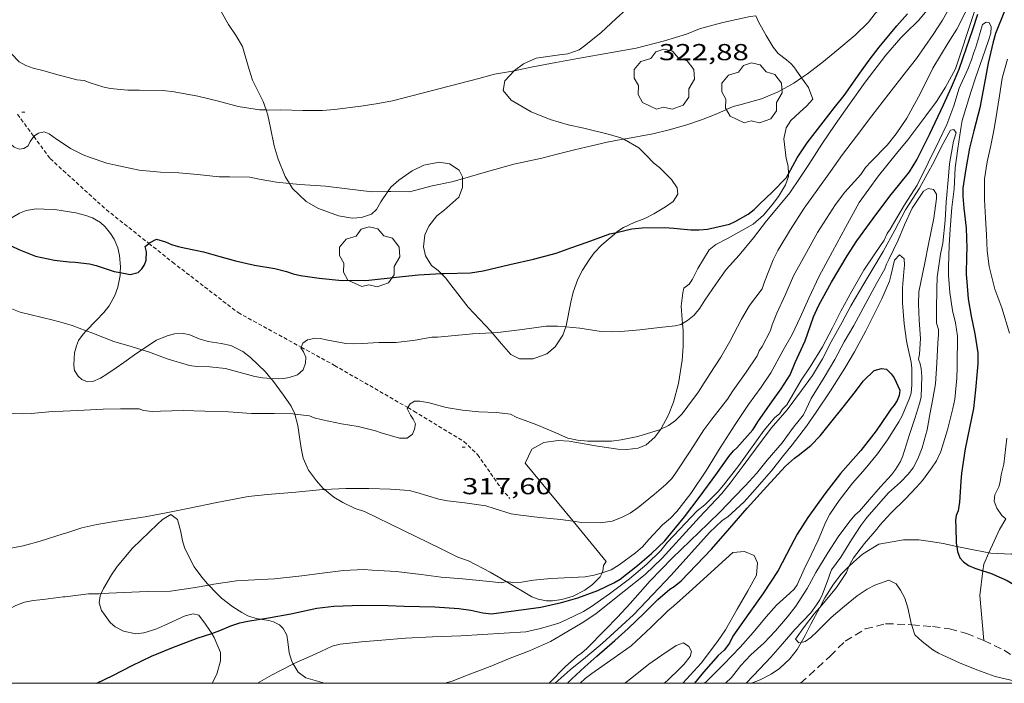
# Model space of a CAD drawing. Units: inches. Extents: x 454000 to 455002, y 4602500 to 4603002.
# Drawn here: x 454903 to 454967, y 4602500 to 4602543 of the extents above; entities that cross this region are included whole.
import ezdxf
from ezdxf.enums import TextEntityAlignment as Align

# ---------------------------------------------------------------- set-up
doc = ezdxf.new("R2010")
doc.units = ezdxf.units.IN
doc.header["$MEASUREMENT"] = 0
doc.linetypes.add('TRAZOS', pattern=[0.75, 0.5, -0.25])
doc.linetypes.add('TRAZOS2', pattern=[0.375, 0.25, -0.125])
for name, color, linetype, lineweight in [('ARBRE', 7, 'Continuous', 0), ('BOSC', 7, 'Continuous', 0), ('CAMI i PISTA FORESTAL', 7, 'Continuous', 0), ('CORBA DE NIVELL', 7, 'Continuous', 0), ('CORBA MESTRA', 7, 'Continuous', 0), ('CORRIOL', 7, 'Continuous', 0), ('COTA ALTIMETRICA', 7, 'Continuous', 0), ('MARC FULL', 7, 'Continuous', 0), ('PARCEL-LA DE CONREU', 7, 'Continuous', 0)]:
    doc.layers.add(name, color=color, linetype=linetype, lineweight=lineweight)
doc.styles.add('Style-Arial', font='ARIAL.TTF')
doc.linetypes.add('bosc', pattern='A,-2.235,[9,dgnlstyle-mataro.shx,S=0.035752,R=0,X=0,Y=0],-2.235', length=4.47)

# ---------------------------------------------------------------- blocks, each defined once
blk = doc.blocks.new('COTA')
at = {"color": 0, "linetype": 'ByBlock', "lineweight": -2}
blk.add_line((0, 0), (0.2, 0), dxfattribs=at)
blk = doc.blocks.new('ARBRE')
at = {"color": 0, "linetype": 'ByBlock', "lineweight": -2, "flags": 128}
blk.add_lwpolyline([(-0.507, -1.872), (-1.415, -1.448), (-1.697, -0.94), (-1.675, -0.342), (-1.951, 0.138), (-1.943, 0.686), (-1.511, 1.208), (-0.871, 1.406), (-0.543, 1.846), (-0.027, 2.012), (0.541, 1.882), (0.933, 1.428), (1.495, 1.262), (1.921, 0.694), (1.969, 0.068), (1.593, -0.562), (1.593, -1.098), (1.229, -1.618), (0.505, -1.886), (-0.049, -1.762), (-0.507, -1.872)], dxfattribs=at)

msp = doc.modelspace()

# ---------------------------------------------------------------- linework, layer by layer
at = {"layer": 'BOSC', "color": 3, "linetype": 'bosc', "lineweight": 20}
for points in [[(454942.788, 4602545.531, 325.883), (454942.866, 4602545.312, 325.879), (454942.954, 4602544.768, 325.783), (454942.817, 4602544.126, 325.495), (454942.544, 4602543.68, 325.191), (454941.917, 4602543.124, 324.791), (454940.935, 4602542.183, 324.263), (454939.867, 4602541.337, 323.671), (454939.513, 4602541.089, 323.559), (454938.787, 4602540.815, 323.543), (454938.247, 4602540.75, 323.543), (454936.729, 4602540.546, 323.543), (454935.917, 4602540.173, 323.527), (454935.323, 4602539.738, 323.479), (454935.309, 4602539.723, 323.476)], [(454918.728, 4602538.334, 324.519), (454918.35, 4602539.124, 324.791), (454918.126, 4602539.807, 324.887), (454917.879, 4602540.689, 324.935), (454917.688, 4602541.297, 324.935), (454917.281, 4602541.989, 324.903), (454916.79, 4602542.719, 324.935), (454916.336, 4602543.534, 325.127), (454916.12, 4602544.16, 325.343)], [(454953.938, 4602539.264, 323.216), (454953.583, 4602539.769, 323.271), (454953.437, 4602539.979, 323.431), (454953.427, 4602539.992, 323.911), (454953.264, 4602540.17, 324.247), (454952.965, 4602540.429, 324.519), (454952.427, 4602540.834, 324.871), (454952.089, 4602541.262, 325.095), (454951.637, 4602542.019, 325.351), (454951.159, 4602542.896, 325.639), (454950.973, 4602543.297, 325.871)], [(454935.309, 4602539.723, 323.476), (454934.712, 4602539.075, 323.351), (454934.589, 4602538.442, 323.207), (454935.123, 4602537.82, 323.079), (454936.401, 4602537.055, 322.807), (454937.637, 4602536.572, 322.551), (454938.804, 4602536.217, 322.47), (454939.821, 4602535.992, 322.583), (454941.495, 4602535.582, 322.695), (454942.294, 4602535.361, 322.615), (454942.408, 4602535.295, 322.596)], [(454953.084, 4602533.039, 322.177), (454953.069, 4602533.53, 322.294), (454952.951, 4602534.033, 322.374), (454952.784, 4602535.303, 322.535), (454952.946, 4602536.021, 322.679), (454953.237, 4602536.498, 322.855), (454953.828, 4602537.049, 323.063), (454954.263, 4602537.432, 323.127), (454954.665, 4602537.889, 323.143), (454954.395, 4602538.638, 323.191), (454954.107, 4602539.022, 323.191), (454953.938, 4602539.264, 323.216)], [(454919.232, 4602537.18, 324.339), (454919.047, 4602537.737, 324.359), (454918.728, 4602538.334, 324.519)], [(454920.746, 4602532.417, 323.37), (454920.464, 4602532.869, 323.511), (454920.007, 4602533.995, 323.847), (454919.757, 4602534.855, 324.039), (454919.504, 4602536.025, 324.231), (454919.348, 4602536.834, 324.327), (454919.232, 4602537.18, 324.339)], [(454942.408, 4602535.295, 322.596), (454943.388, 4602534.72, 322.438), (454943.837, 4602534.273, 322.422), (454944.373, 4602533.73, 322.47), (454944.739, 4602533.459, 322.519), (454945.498, 4602532.682, 322.615), (454945.871, 4602532.122, 322.503), (454945.924, 4602531.711, 322.31), (454945.611, 4602531.237, 321.958), (454945.126, 4602530.898, 321.686), (454944.356, 4602530.436, 321.462), (454943.785, 4602530.135, 321.43), (454943.086, 4602529.879, 321.43), (454942.387, 4602529.566, 321.302), (454941.968, 4602529.272, 321.126), (454941.934, 4602529.244, 321.116)], [(454931.967, 4602532.726, 321.889), (454931.97, 4602532.838, 321.974), (454931.747, 4602533.268, 322.294), (454931.12, 4602533.689, 322.695), (454930.439, 4602533.798, 322.839), (454929.449, 4602533.593, 322.839), (454928.707, 4602533.23, 322.839), (454927.833, 4602532.637, 322.839), (454927.315, 4602532.177, 322.823), (454927.123, 4602531.898, 322.799)], [(454927.123, 4602531.898, 322.799), (454926.667, 4602531.235, 322.743), (454926.394, 4602530.731, 322.647), (454926.064, 4602530.422, 322.583), (454925.407, 4602530.216, 322.551), (454924.813, 4602530.171, 322.583), (454923.918, 4602530.306, 322.647), (454922.615, 4602530.8, 322.839), (454921.832, 4602531.248, 323.015), (454920.948, 4602532.095, 323.271), (454920.746, 4602532.417, 323.37)], [(454930.583, 4602526.571, 320.681), (454930.382, 4602526.765, 320.774), (454929.957, 4602527.093, 320.79), (454929.552, 4602527.727, 320.79), (454929.424, 4602528.302, 320.822), (454929.517, 4602529.089, 320.87), (454929.788, 4602529.65, 320.918), (454930.305, 4602530.306, 320.998), (454930.746, 4602530.653, 320.998), (454931.716, 4602531.528, 321.094), (454931.954, 4602532.163, 321.462), (454931.967, 4602532.726, 321.889)], [(454946.219, 4602523.338, 320.998), (454946.194, 4602523.598, 321.062), (454946.139, 4602524.458, 321.254), (454946.235, 4602525.326, 321.462), (454946.312, 4602525.634, 321.526), (454946.644, 4602525.886, 321.526), (454946.872, 4602526.201, 321.526), (454947.224, 4602526.898, 321.526), (454947.955, 4602528.113, 321.526), (454948.383, 4602528.451, 321.526), (454949.141, 4602528.846, 321.526), (454950.798, 4602529.771, 321.526), (454951.464, 4602530.355, 321.526), (454952.043, 4602531.034, 321.59), (454952.448, 4602531.571, 321.718), (454952.892, 4602532.331, 321.958), (454953.089, 4602532.86, 322.134), (454953.084, 4602533.039, 322.177)], [(454902.1, 4602528.933, 322.591), (454902.175, 4602529.224, 322.583), (454902.513, 4602529.969, 322.567), (454902.774, 4602530.21, 322.567), (454903.247, 4602530.483, 322.567), (454903.669, 4602530.661, 322.567), (454904.319, 4602530.765, 322.615), (454904.834, 4602530.754, 322.695), (454905.541, 4602530.721, 322.887), (454906.08, 4602530.64, 323.033)], [(454906.08, 4602530.64, 323.033), (454906.895, 4602530.517, 323.255), (454907.543, 4602530.346, 323.223), (454907.973, 4602530.178, 323.175), (454908.485, 4602529.892, 323.127), (454908.802, 4602529.606, 323.111), (454909.15, 4602529.166, 323.095), (454909.384, 4602528.803, 322.999), (454909.619, 4602528.245, 322.791), (454909.728, 4602527.754, 322.615), (454909.794, 4602527.019, 322.438), (454909.772, 4602526.634, 322.374)], [(454941.934, 4602529.244, 321.116), (454940.983, 4602528.446, 320.822), (454940.498, 4602527.911, 320.79), (454940.167, 4602527.464, 320.79), (454939.738, 4602526.793, 320.854), (454939.441, 4602526.214, 320.838), (454939.132, 4602525.372, 320.822), (454938.982, 4602524.721, 320.806), (454938.689, 4602523.187, 320.71), (454938.664, 4602523.122, 320.694)], [(454909.772, 4602526.634, 322.374), (454909.762, 4602526.45, 322.342), (454909.616, 4602525.683, 322.278), (454909.428, 4602525.142, 322.262), (454909.057, 4602524.472, 322.246), (454908.717, 4602524.038, 322.23), (454908.213, 4602523.53, 322.198), (454907.574, 4602522.861, 322.065)], [(454933.89, 4602522.725, 320.036), (454933.801, 4602522.831, 320.038), (454932.318, 4602524.391, 320.054), (454931.207, 4602525.839, 320.294), (454930.863, 4602526.301, 320.55), (454930.583, 4602526.571, 320.681)], [(454907.574, 4602522.861, 322.065), (454907.368, 4602522.645, 322.022), (454907.076, 4602522.225, 321.942), (454906.937, 4602521.894, 321.878), (454906.81, 4602521.434, 321.798), (454906.782, 4602521.082, 321.75), (454906.767, 4602520.602, 321.702), (454906.814, 4602520.284, 321.686), (454907.035, 4602519.912, 321.67), (454907.275, 4602519.709, 321.686), (454907.661, 4602519.549, 321.782), (454907.998, 4602519.57, 322.006), (454908.494, 4602519.781, 322.39), (454908.897, 4602520.043, 322.647), (454909.5, 4602520.465, 322.903), (454909.998, 4602520.814, 322.999), (454910.692, 4602521.3, 322.983)], [(454938.664, 4602523.122, 320.694), (454938.454, 4602522.573, 320.55), (454937.965, 4602521.821, 320.278), (454937.425, 4602521.365, 320.102), (454936.541, 4602521.038, 319.99), (454935.657, 4602521.045, 320.006), (454935.096, 4602521.316, 320.022), (454934.495, 4602522.008, 320.022), (454933.89, 4602522.725, 320.036)], [(454944.817, 4602516.477, 319.702), (454944.825, 4602516.487, 319.702), (454945.31, 4602517.413, 319.718), (454945.638, 4602518.228, 319.766), (454945.965, 4602519.434, 319.99), (454946.21, 4602520.953, 320.422), (454946.274, 4602521.838, 320.646), (454946.264, 4602522.885, 320.886), (454946.219, 4602523.338, 320.998)], [(454911.181, 4602521.622, 322.977), (454912.122, 4602522.243, 322.967), (454912.817, 4602522.534, 322.967), (454913.298, 4602522.656, 322.967), (454913.879, 4602522.692, 322.967), (454914.276, 4602522.599, 322.967), (454914.885, 4602522.342, 322.967), (454915.462, 4602522.16, 322.951), (454916.313, 4602522.033, 322.935), (454916.933, 4602521.9, 322.855), (454917.714, 4602521.51, 322.647), (454918.211, 4602521.135, 322.503), (454919.195, 4602520.203, 322.278), (454919.543, 4602519.772, 322.253)], [(454910.692, 4602521.3, 322.983), (454911.181, 4602521.622, 322.977)], [(454919.543, 4602519.772, 322.253), (454919.639, 4602519.653, 322.246), (454920.353, 4602518.688, 322.182), (454920.858, 4602517.968, 321.958), (454921.082, 4602517.48, 321.766), (454921.089, 4602517.452, 321.757)], [(454921.089, 4602517.452, 321.757), (454921.281, 4602516.721, 321.51), (454921.38, 4602516.106, 321.35), (454921.493, 4602515.248, 321.222), (454921.632, 4602514.603, 321.19), (454921.978, 4602513.83, 321.158), (454922.486, 4602513.131, 321.094), (454922.928, 4602512.64, 321.046), (454923.005, 4602512.577, 321.025)], [(454939.137, 4602510.505, 319.534), (454936.016, 4602514.284, 319.334), (454936.452, 4602515.195, 319.462), (454937.228, 4602515.621, 319.542), (454938.171, 4602515.753, 319.542), (454938.864, 4602515.712, 319.542), (454940.714, 4602515.385, 319.542), (454942.023, 4602515.189, 319.542), (454942.605, 4602515.167, 319.542), (454943.344, 4602515.255, 319.574), (454943.864, 4602515.462, 319.638), (454944.434, 4602515.959, 319.702), (454944.817, 4602516.477, 319.702)], [(454923.005, 4602512.577, 321.025), (454923.62, 4602512.069, 320.854), (454924.192, 4602511.727, 320.694), (454925.009, 4602511.342, 320.582), (454925.604, 4602511.134, 320.582), (454930.577, 4602508.717, 320.246), (454931.655, 4602508.183, 320.054), (454932.357, 4602507.933, 319.99), (454933.759, 4602507.214, 319.99), (454934.795, 4602506.6, 319.88)], [(454915.515, 4602506.375, 318.975), (454915.439, 4602506.459, 318.982), (454915.057, 4602506.894, 318.966), (454914.575, 4602507.554, 318.966), (454913.958, 4602508.742, 318.95), (454913.818, 4602509.25, 318.87), (454913.702, 4602509.833, 318.694), (454913.475, 4602510.631, 318.454), (454913.06, 4602510.946, 318.39), (454912.508, 4602510.618, 318.358), (454912.182, 4602510.331, 318.358), (454910.571, 4602508.754, 317.99)], [(454941.02, 4602507.174, 319.67), (454941.064, 4602507.271, 319.67), (454941.104, 4602507.631, 319.67), (454941.28, 4602507.91, 319.67), (454939.137, 4602510.505, 319.534)], [(454963.999, 4602508.877, 320.655), (454963.114, 4602509.058, 320.534), (454962.446, 4602509.175, 320.358), (454961.537, 4602509.301, 319.91), (454960.539, 4602509.305, 319.366), (454958.951, 4602509.033, 318.71), (454957.883, 4602508.383, 318.23), (454957.296, 4602507.855, 317.99), (454957.006, 4602507.565, 317.884)], [(454966.082, 4602508.456, 320.773), (454964.756, 4602508.722, 320.758), (454963.999, 4602508.877, 320.655)], [(454968.467, 4602509.152, 319.946), (454968.163, 4602508.861, 319.962), (454967.548, 4602508.372, 319.962), (454966.209, 4602508.431, 320.774)], [(454910.571, 4602508.754, 317.99), (454909.581, 4602507.573, 317.91), (454909.212, 4602507.04, 317.878), (454908.686, 4602506.145, 317.846), (454908.541, 4602505.814, 317.846)], [(454966.209, 4602508.431, 320.774), (454966.082, 4602508.456, 320.773)], [(454957.006, 4602507.565, 317.884), (454956.515, 4602507.073, 317.702), (454956.001, 4602506.44, 317.382), (454955.453, 4602505.549, 316.806), (454955.118, 4602504.92, 316.507)], [(454934.795, 4602506.6, 319.88), (454936.463, 4602505.612, 319.702), (454936.861, 4602505.461, 319.766), (454937.415, 4602505.341, 319.782), (454937.796, 4602505.354, 319.75), (454938.398, 4602505.443, 319.702), (454939.125, 4602505.659, 319.67), (454939.893, 4602506.041, 319.654), (454940.395, 4602506.412, 319.654), (454940.895, 4602506.898, 319.67), (454941.02, 4602507.174, 319.67)], [(454918.841, 4602504.162, 317.853), (454918.58, 4602504.204, 317.894), (454918.048, 4602504.378, 318.166), (454917.648, 4602504.587, 318.358), (454917.072, 4602504.964, 318.614), (454916.344, 4602505.53, 318.854), (454915.94, 4602505.911, 318.934), (454915.515, 4602506.375, 318.975)], [(454908.541, 4602505.814, 317.846), (454908.475, 4602505.665, 317.846), (454908.41, 4602505.229, 317.846), (454908.563, 4602504.731, 317.846), (454908.793, 4602504.403, 317.83), (454909.127, 4602503.953, 317.75), (454909.444, 4602503.668, 317.67), (454909.979, 4602503.378, 317.494), (454910.777, 4602503.214, 317.19), (454911.304, 4602503.271, 317.046), (454912.071, 4602503.515, 317.014), (454912.656, 4602503.768, 317.014), (454913.982, 4602504.384, 317.03), (454914.499, 4602504.511, 317.03), (454914.873, 4602504.422, 317.014), (454915.3, 4602503.842, 316.918), (454915.547, 4602503.488, 316.774), (454915.702, 4602503.238, 316.636)], [(454955.118, 4602504.92, 316.507), (454954.543, 4602503.837, 315.99), (454954.173, 4602503.109, 315.734), (454953.907, 4602502.649, 315.574)], [(454920.992, 4602501.264, 317.993), (454920.903, 4602501.416, 318.038), (454920.726, 4602501.976, 318.102), (454920.644, 4602502.68, 318.038), (454920.562, 4602503.131, 317.958), (454920.339, 4602503.561, 317.846), (454920.094, 4602503.799, 317.782), (454919.704, 4602503.995, 317.766), (454919.396, 4602504.072, 317.766), (454918.841, 4602504.162, 317.853)], [(454915.702, 4602503.238, 316.636), (454915.87, 4602502.971, 316.486), (454916.283, 4602501.99, 316.054), (454916.282, 4602501.462, 315.974), (454916.026, 4602500.599, 315.91), (454915.722, 4602500, 315.902)], [(454953.907, 4602502.649, 315.574), (454953.644, 4602502.192, 315.414), (454953.182, 4602501.595, 315.27), (454952.509, 4602500.967, 315.142), (454951.971, 4602500.591, 315.03), (454951.252, 4602500.224, 314.806), (454950.697, 4602500.011, 314.566), (454950.657, 4602500, 314.55)], [(454923.014, 4602500, 317.489), (454921.807, 4602500.35, 317.654), (454921.31, 4602500.724, 317.83), (454920.992, 4602501.264, 317.993)]]:
    msp.add_polyline3d(points, dxfattribs=at)
at = {"layer": 'CAMI i PISTA FORESTAL', "color": 7, "linetype": 'Continuous', "lineweight": 0}
for points in [[(454966.082, 4602508.456, 315.365), (454966.767, 4602509.966, 315.853), (454967.192, 4602510.671, 316.072)], [(454965.696, 4602507.299, 314.987), (454965.752, 4602507.727, 315.129), (454966.082, 4602508.456, 315.365)], [(454965.753, 4602502.779, 314.158), (454965.489, 4602505.697, 314.453), (454965.696, 4602507.299, 314.987)]]:
    msp.add_polyline3d(points, dxfattribs=at)
at = {"layer": 'CORBA DE NIVELL', "color": 30, "linetype": 'Continuous', "lineweight": 0}
for points, elevation in [([(454953.177, 4602531.811), (454953.85, 4602532.794), (454954.412, 4602533.637), (454955.26, 4602534.958), (454956.111, 4602536.232), (454957.055, 4602537.568), (454958.054, 4602538.98), (454959.409, 4602540.734), (454960.376, 4602541.856), (454960.681, 4602542.153), (454961.519, 4602542.979), (454962.187, 4602543.783), (454963.182, 4602545.207), (454963.743, 4602546.274), (454964.433, 4602547.792), (454964.962, 4602548.92), (454965.602, 4602550.579), (454965.995, 4602551.894), (454966.27, 4602552.931), (454966.574, 4602554.184), (454966.957, 4602556.196), (454967.184, 4602557.058)], 319), ([(454950.575, 4602524.507), (454951.378, 4602525.575), (454951.533, 4602526.044), (454952.09, 4602527.46), (454952.403, 4602528.065), (454953.225, 4602529.437), (454954.118, 4602530.804), (454955, 4602532.042), (454955.808, 4602533.189), (454956.585, 4602534.284), (454957.501, 4602535.492), (454958.502, 4602536.804), (454959.606, 4602538.226), (454960.74, 4602539.689), (454961.394, 4602540.518), (454962.462, 4602542.076), (454963.083, 4602543.009), (454963.937, 4602544.565)], 318), ([(454935.309, 4602539.723), (454936.521, 4602539.989), (454938.007, 4602540.259), (454939.673, 4602540.565), (454941.378, 4602540.871), (454943.217, 4602541.187), (454945.048, 4602541.668), (454946.477, 4602542.097), (454947.323, 4602542.436), (454947.719, 4602542.547), (454948.837, 4602542.861), (454950.609, 4602543.252), (454950.973, 4602543.297)], 322), ([(454951.395, 4602521.844), (454951.932, 4602522.871), (454952.034, 4602523.255), (454952.332, 4602523.995), (454952.868, 4602525.167), (454953.425, 4602526.416), (454954.16, 4602527.737), (454954.969, 4602529.231), (454956.13, 4602531.06), (454956.734, 4602531.844), (454957.777, 4602533.004), (454958.087, 4602533.46), (454958.443, 4602533.831), (454959.487, 4602534.9), (454960.08, 4602535.637), (454960.773, 4602536.655), (454961.657, 4602538.279), (454962.46, 4602539.887), (454963.433, 4602541.545), (454964.011, 4602542.428), (454964.631, 4602543.644)], 317), ([(454952.988, 4602518.067), (454953.922, 4602519.658), (454954.492, 4602520.525), (454955.296, 4602521.811), (454955.954, 4602523.053), (454956.494, 4602524.144), (454957.195, 4602525.431), (454957.969, 4602526.793), (454958.679, 4602527.857), (454959.287, 4602528.747), (454959.488, 4602529.171), (454959.68, 4602529.441), (454960.613, 4602531.023), (454961.428, 4602532.307), (454962.854, 4602535.195), (454963.361, 4602536.248), (454963.804, 4602537.457), (454964.167, 4602538.585), (454964.715, 4602539.838), (454964.961, 4602540.434), (454965.118, 4602540.907), (454965.242, 4602541.261), (454965.365, 4602541.685), (454965.667, 4602542.726), (454965.906, 4602542.884), (454966.107, 4602542.855), (454966.24, 4602542.57), (454966.212, 4602542.156), (454966.062, 4602541.68), (454965.645, 4602540.504), (454965.24, 4602539.326), (454964.912, 4602538.33), (454964.356, 4602536.501), (454964.257, 4602535.987), (454964.07, 4602534.679), (454963.905, 4602533.421), (454963.822, 4602532.068), (454963.681, 4602530.861), (454963.573, 4602529.453), (454963.514, 4602528.386), (454963.472, 4602527.038), (454963.472, 4602526.467), (454963.555, 4602525.343), (454963.73, 4602524.186), (454963.926, 4602523.376), (454964.054, 4602522.518), (454964.044, 4602522.121), (454964.019, 4602521.019), (454964.022, 4602520.513), (454964.012, 4602519.789), (454963.865, 4602518.436), (454963.741, 4602517.832), (454963.391, 4602516.449), (454962.965, 4602515.042), (454962.679, 4602514.432), (454962.369, 4602513.955), (454961.78, 4602513.143), (454961.38, 4602512.731), (454960.678, 4602511.956), (454959.722, 4602511.033), (454959.012, 4602510.262), (454958.82, 4602510.006), (454958.027, 4602509.074), (454957.306, 4602508.144), (454957.083, 4602507.759), (454957.006, 4602507.565)], 314), ([(454967.28, 4602540.486), (454966.948, 4602539.243), (454966.771, 4602538.109), (454966.607, 4602537.012), (454966.428, 4602535.949), (454966.215, 4602534.872), (454965.981, 4602533.819), (454965.799, 4602532.725), (454965.796, 4602531.356), (454965.867, 4602530.195), (454965.938, 4602529.082), (454965.981, 4602528.038), (454966.1, 4602527.037), (454966.473, 4602525.57), (454966.924, 4602524.348), (454967.423, 4602522.7)], 316), ([(454927.431, 4602537.78), (454933.018, 4602539.231), (454934.025, 4602539.502), (454935.078, 4602539.672), (454935.309, 4602539.723)], 322), ([(454906.08, 4602539.367), (454906.955, 4602539.142), (454907.438, 4602539.094), (454907.82, 4602538.932), (454908.642, 4602538.672), (454909.113, 4602538.578), (454910.274, 4602538.468), (454911.028, 4602538.473), (454912.561, 4602538.438), (454913.274, 4602538.347), (454914.811, 4602538.07), (454916.144, 4602537.749), (454917.419, 4602537.406), (454918.805, 4602537.185), (454919.232, 4602537.18)], 322), ([(454942.408, 4602535.295), (454944.298, 4602535.631), (454945.362, 4602535.883), (454946.502, 4602536.207), (454947.461, 4602536.532), (454948.457, 4602536.937), (454949.51, 4602537.4), (454950.014, 4602537.538), (454951.335, 4602537.911), (454952.416, 4602538.361), (454953.444, 4602538.929), (454953.938, 4602539.264)], 321), ([(454902.659, 4602534.992), (454902.892, 4602534.771), (454903.223, 4602534.646), (454903.525, 4602534.677), (454903.795, 4602534.856), (454903.938, 4602535.147), (454904.171, 4602535.465)], 321), ([(454906.08, 4602535), (454906.558, 4602534.682), (454907.371, 4602534.274), (454907.834, 4602534.095), (454908.911, 4602533.721), (454909.494, 4602533.592), (454910.996, 4602533.282), (454912.38, 4602533.152), (454913.573, 4602533.109), (454914.791, 4602532.995), (454916.178, 4602532.848), (454916.857, 4602532.854), (454918.177, 4602532.817), (454918.784, 4602532.69), (454919.899, 4602532.499), (454920.746, 4602532.417)], 321), ([(454931.967, 4602532.726), (454933.512, 4602533.176), (454935.293, 4602533.672), (454937.106, 4602534.061), (454938.102, 4602534.305), (454939.215, 4602534.591), (454940.326, 4602534.866), (454941.344, 4602535.086), (454942.362, 4602535.286), (454942.408, 4602535.295)], 321), ([(454920.746, 4602532.417), (454921.413, 4602532.353), (454923.075, 4602532.236), (454924.312, 4602532.082), (454926.08, 4602531.865), (454927.123, 4602531.898)], 321), ([(454928.524, 4602531.882), (454929.984, 4602532.259), (454931.277, 4602532.524), (454931.967, 4602532.726)], 321), ([(454906.08, 4602523.375), (454906.658, 4602523.21), (454907.574, 4602522.861)], 319), ([(454907.574, 4602522.861), (454907.937, 4602522.723), (454909.354, 4602522.177), (454910.472, 4602521.842), (454911.181, 4602521.622)], 319), ([(454933.89, 4602522.725), (454934.257, 4602522.742), (454935.825, 4602522.951), (454937.382, 4602523.168), (454938.112, 4602523.171), (454938.664, 4602523.122)], 319), ([(454938.664, 4602523.122), (454939.56, 4602523.042), (454940.959, 4602522.816), (454941.598, 4602522.789), (454942.215, 4602522.807), (454943.46, 4602522.926), (454944.734, 4602523.066), (454945.751, 4602523.183), (454946.11, 4602523.278), (454946.219, 4602523.338)], 319), ([(454921.507, 4602521.798), (454921.618, 4602522.062), (454921.913, 4602522.268), (454922.434, 4602522.374), (454922.763, 4602522.351), (454923.113, 4602522.283), (454924.389, 4602522.03), (454924.909, 4602522.013), (454925.45, 4602522.035), (454926.529, 4602522.097), (454927.65, 4602522.101), (454928.891, 4602522.247), (454929.978, 4602522.452), (454930.343, 4602522.453), (454931.03, 4602522.519), (454932.603, 4602522.664), (454933.89, 4602522.725)], 319), ([(454911.181, 4602521.622), (454911.595, 4602521.495), (454912.812, 4602521.039), (454914.26, 4602520.617), (454914.74, 4602520.553), (454915.579, 4602520.525), (454916.597, 4602520.418), (454917.061, 4602520.293), (454918.495, 4602519.891), (454919.014, 4602519.805), (454919.543, 4602519.772)], 319), ([(454919.543, 4602519.772), (454920.014, 4602519.742), (454920.385, 4602519.763), (454920.73, 4602519.829), (454921.269, 4602520.001), (454921.629, 4602520.336), (454921.775, 4602520.77), (454921.797, 4602521.157), (454921.654, 4602521.487), (454921.488, 4602521.751), (454921.507, 4602521.798)], 319), ([(454906.08, 4602517.648), (454907.029, 4602517.685), (454908.664, 4602517.77), (454909.798, 4602517.803), (454910.999, 4602517.803), (454911.286, 4602517.687), (454911.842, 4602517.632), (454912.391, 4602517.65), (454913.848, 4602517.689), (454915.265, 4602517.646), (454916.781, 4602517.608), (454918.288, 4602517.506), (454919.76, 4602517.501), (454920.972, 4602517.466), (454921.089, 4602517.452)], 318), ([(454921.089, 4602517.452), (454922.049, 4602517.336), (454922.344, 4602517.221), (454922.879, 4602517.078), (454924.12, 4602516.833), (454925.19, 4602516.644), (454926.324, 4602516.384), (454926.691, 4602516.25), (454927.884, 4602515.899), (454928.373, 4602515.899), (454928.721, 4602516.148), (454928.85, 4602516.473), (454928.904, 4602516.828), (454928.77, 4602517.125), (454928.586, 4602517.387), (454928.371, 4602517.812), (454928.411, 4602517.878)], 318), ([(454928.411, 4602517.878), (454928.566, 4602518.134), (454928.858, 4602518.295), (454929.204, 4602518.303), (454929.793, 4602518.188), (454930.907, 4602517.879), (454931.95, 4602517.716), (454933.016, 4602517.608), (454934.167, 4602517.569), (454935.063, 4602517.454), (454935.472, 4602517.232), (454935.78, 4602517.121), (454936.779, 4602516.761), (454937.855, 4602516.298), (454938.796, 4602515.888), (454939.414, 4602515.759), (454940.088, 4602515.703), (454941.629, 4602515.713), (454942.255, 4602515.781), (454943.336, 4602516.015), (454944.797, 4602516.467), (454944.817, 4602516.477)], 318), ([(454967.25, 4602515.904), (454967.058, 4602514.211), (454966.877, 4602513.528), (454966.808, 4602513.069), (454966.718, 4602512.738), (454966.471, 4602512.233), (454966.427, 4602511.821), (454966.594, 4602511.352), (454966.927, 4602510.891), (454967.192, 4602510.671)], 316), ([(454923.005, 4602512.577), (454924.393, 4602512.644), (454925.895, 4602512.632), (454927.3, 4602512.6), (454928.511, 4602512.496), (454929.006, 4602512.374), (454930.422, 4602511.949), (454930.977, 4602511.84), (454932.116, 4602511.699), (454933.476, 4602511.514), (454934.014, 4602511.339), (454935.106, 4602510.985), (454935.719, 4602510.897), (454936.967, 4602510.755), (454938.308, 4602510.625), (454939.137, 4602510.505)], 317), ([(454906.08, 4602509.697), (454906.172, 4602509.726), (454907.277, 4602510.08), (454908.248, 4602510.297), (454909.668, 4602510.529), (454911.387, 4602510.786), (454912.852, 4602511.079), (454914.27, 4602511.369), (454915.934, 4602511.713), (454918.055, 4602512.113), (454919.319, 4602512.247), (454921.163, 4602512.39), (454922.915, 4602512.572), (454923.005, 4602512.577)], 317), ([(454915.515, 4602506.375), (454915.837, 4602506.435), (454917.32, 4602506.653), (454918.067, 4602506.687), (454919.772, 4602506.777), (454921.554, 4602506.98), (454922.854, 4602507.139), (454924.236, 4602507.32), (454925.554, 4602507.384), (454926.102, 4602507.347), (454927.651, 4602507.241), (454929.286, 4602507.047), (454930.571, 4602506.878), (454931.964, 4602506.779), (454933.493, 4602506.624), (454934.512, 4602506.508), (454934.795, 4602506.6)], 316), ([(454934.795, 4602506.6), (454934.799, 4602506.601), (454935.198, 4602506.533), (454935.795, 4602506.566), (454936.56, 4602506.686), (454937.686, 4602506.787), (454939.912, 4602506.9), (454940.499, 4602507.003), (454941.02, 4602507.174)], 316), ([(454956.853, 4602507.176), (454956.21, 4602506.218), (454955.464, 4602505.324), (454955.118, 4602504.92)], 314), ([(454908.541, 4602505.814), (454910.026, 4602505.892), (454911.526, 4602505.946), (454913.041, 4602505.986), (454914.492, 4602506.187), (454915.515, 4602506.375)], 316), ([(454953.907, 4602502.649), (454954.174, 4602502.703), (454954.542, 4602502.965), (454954.96, 4602503.365), (454955.867, 4602504.274), (454956.715, 4602505.009), (454957.537, 4602505.683), (454958.188, 4602506.114), (454958.684, 4602506.368), (454959.604, 4602506.685), (454960.071, 4602506.451), (454960.351, 4602506.037), (454960.624, 4602505.529), (454960.824, 4602504.888), (454961.077, 4602503.794)], 314), ([(454906.08, 4602505.601), (454906.2, 4602505.616), (454907.71, 4602505.804), (454908.391, 4602505.807), (454908.541, 4602505.814)], 316), ([(454950.461, 4602505.997), (454949.773, 4602504.817), (454949.016, 4602503.471), (454948.483, 4602502.712), (454947.421, 4602501.314), (454946.242, 4602500)], 309), ([(454953.18, 4602505.847), (454952.32, 4602505.074), (454951.656, 4602504.307), (454950.806, 4602503.296), (454949.955, 4602502.349), (454948.88, 4602501.22), (454947.783, 4602500.124), (454947.654, 4602500)], 311), ([(454954.538, 4602504.563), (454953.51, 4602503.492), (454952.71, 4602502.551), (454951.942, 4602501.701), (454951.224, 4602500.934), (454950.362, 4602500.038), (454950.323, 4602500)], 313), ([(454955.118, 4602504.92), (454954.758, 4602504.498), (454954.131, 4602503.693), (454953.552, 4602502.873), (454953.764, 4602502.62), (454953.907, 4602502.649)], 314), ([(454961.077, 4602503.794), (454961.09, 4602503.741), (454961.287, 4602503.152), (454961.754, 4602502.702), (454962.446, 4602502.181), (454962.813, 4602501.964), (454963.088, 4602501.835), (454964.176, 4602501.327), (454965.304, 4602500.867), (454966.499, 4602500.443), (454967.787, 4602500.139), (454968.132, 4602500.19), (454968.461, 4602500.181), (454968.804, 4602500.123), (454969.186, 4602500.093), (454969.51, 4602500.155)], 314), ([(454942.492, 4602500), (454942.928, 4602500.354), (454944.031, 4602501.234), (454944.879, 4602501.828), (454945.818, 4602502.461), (454946.292, 4602502.622), (454946.627, 4602502.393), (454946.8, 4602502.055), (454946.718, 4602501.734), (454946.31, 4602501.228), (454946.075, 4602500.985), (454945.239, 4602500.185), (454945.042, 4602500)], 308), ([(454918.667, 4602500), (454919.577, 4602500.522), (454920.951, 4602501.245), (454920.992, 4602501.264)], 314), ([(454949.399, 4602500.38), (454949.014, 4602500)], 312)]:
    msp.add_lwpolyline(points, dxfattribs=dict(at, elevation=elevation))
at = {"layer": 'CORBA DE NIVELL', "color": 30, "linetype": 'Continuous', "lineweight": 0, "flags": 128}
for points, elevation in [([(454963.92, 4602539.855), (454965.085, 4602543.374), (454966.669, 4602548.006), (454967.62, 4602551.235), (454968.333, 4602552.892), (454968.888, 4602553.615)], 316), ([(454953.938, 4602539.264), (454954.322, 4602539.524), (454955.363, 4602540.331), (454956.225, 4602541.033), (454957.41, 4602542.038), (454958.269, 4602542.884), (454958.719, 4602543.433), (454959.874, 4602544.706), (454961.059, 4602546.019), (454961.767, 4602546.828), (454962.507, 4602547.682), (454963.698, 4602549.175), (454964.099, 4602549.906), (454964.234, 4602550.439), (454964.354, 4602550.748), (454964.472, 4602551.187), (454964.787, 4602552.278), (454965.013, 4602552.904)], 321), ([(454899.759, 4602543.021), (454900.228, 4602543.275), (454900.867, 4602543.004), (454901.274, 4602542.479), (454902.177, 4602541.392), (454903.221, 4602540.312), (454903.645, 4602540.062), (454904.135, 4602539.892), (454904.661, 4602539.762), (454905.807, 4602539.437)], 322), ([(454905.807, 4602539.437), (454906.08, 4602539.367)], 322), ([(454951.946, 4602520.14), (454952.757, 4602521.601), (454953.335, 4602522.631), (454953.842, 4602523.728), (454954.401, 4602524.979), (454955.074, 4602526.402), (454955.936, 4602527.997), (454956.779, 4602529.569), (454957.674, 4602531.191), (454958.294, 4602532.041), (454958.928, 4602532.9), (454960.09, 4602534.358), (454960.818, 4602535.244), (454961.995, 4602536.791), (454962.695, 4602537.73), (454963.269, 4602538.669), (454963.791, 4602539.611), (454963.92, 4602539.855)], 316), ([(454919.232, 4602537.18), (454919.375, 4602537.179), (454920.163, 4602537.184), (454921.602, 4602537.151), (454922.882, 4602537.144), (454923.658, 4602537.213), (454925.365, 4602537.432), (454926.372, 4602537.57), (454927.431, 4602537.78)], 322), ([(454904.171, 4602535.465), (454904.18, 4602535.477), (454904.47, 4602535.67), (454904.849, 4602535.77), (454905.171, 4602535.624), (454905.646, 4602535.288), (454906.08, 4602535)], 321), ([(454953.008, 4602517.745), (454953.925, 4602518.984), (454954.645, 4602519.957), (454955.296, 4602521.043), (454955.865, 4602522.155), (454956.562, 4602523.419), (454957.129, 4602524.471), (454957.972, 4602525.896), (454958.493, 4602526.778), (454959.225, 4602527.998), (454959.99, 4602529.389), (454960.685, 4602530.711), (454961.58, 4602532.108), (454962.084, 4602533.009), (454962.531, 4602533.835), (454963.004, 4602534.82), (454963.596, 4602535.864), (454963.815, 4602535.92), (454963.961, 4602535.69), (454963.798, 4602535.156), (454963.524, 4602533.68), (454963.468, 4602532.894), (454963.323, 4602531.205), (454963.249, 4602530.02), (454963.093, 4602528.534), (454962.953, 4602527.821), (454962.727, 4602526.33), (454962.699, 4602525.582), (454962.695, 4602524.222), (454962.696, 4602523.348), (454962.809, 4602522.949), (454962.811, 4602522.619), (454962.776, 4602522.076), (454962.719, 4602520.762), (454962.618, 4602519.422), (454962.456, 4602518.454), (454962.251, 4602517.436), (454962.088, 4602516.448), (454961.764, 4602515.264), (454961.484, 4602514.555), (454961.167, 4602513.976), (454960.841, 4602513.563), (454960.344, 4602513.039), (454959.581, 4602512.343), (454959.257, 4602511.975), (454958.175, 4602510.759), (454957.792, 4602510.232), (454957.183, 4602509.302), (454956.481, 4602508.185), (454955.883, 4602507.366), (454955.762, 4602507.072), (454955.671, 4602506.754), (454955.294, 4602505.773), (454955.117, 4602505.419), (454954.917, 4602505.098), (454954.538, 4602504.563)], 313), ([(454927.123, 4602531.898), (454927.322, 4602531.904), (454928.524, 4602531.882)], 321), ([(454946.219, 4602523.338), (454946.551, 4602523.519), (454946.969, 4602523.884), (454947.339, 4602524.339), (454947.675, 4602524.843), (454948.381, 4602525.884), (454949.059, 4602526.827), (454949.901, 4602527.759), (454950.828, 4602528.896), (454951.674, 4602529.982), (454952.443, 4602530.921), (454953.177, 4602531.811)], 319), ([(454954.059, 4602517.417), (454954.564, 4602518.474), (454954.727, 4602518.744), (454955.405, 4602519.839), (454956.094, 4602521.01), (454956.708, 4602522.148), (454957.32, 4602523.206), (454958.074, 4602524.599), (454958.8, 4602525.918), (454959.337, 4602526.875), (454959.442, 4602527.192), (454959.594, 4602527.484), (454960.195, 4602528.731), (454960.623, 4602529.724), (454961.108, 4602530.81), (454961.838, 4602531.908), (454962.153, 4602532.094), (454962.482, 4602532.022), (454962.695, 4602531.731), (454962.685, 4602531.431), (454962.517, 4602530.171), (454962.171, 4602528.469), (454961.939, 4602527.266), (454961.535, 4602525.381), (454961.522, 4602524.591), (454961.564, 4602523.561), (454961.641, 4602522.37), (454961.592, 4602521.339), (454961.524, 4602521.018), (454961.639, 4602520.727), (454961.699, 4602520.418), (454961.743, 4602519.902), (454961.696, 4602518.589), (454961.61, 4602518.202), (454961.276, 4602517.172), (454960.945, 4602516.14), (454960.507, 4602514.749), (454960.345, 4602514.381), (454960.023, 4602513.858), (454959.76, 4602513.522), (454959.051, 4602512.743), (454958.336, 4602511.93), (454957.686, 4602511.162), (454957.425, 4602510.936), (454957.059, 4602510.518), (454956.302, 4602509.5), (454955.643, 4602508.467), (454954.873, 4602507.181), (454954.309, 4602506.146), (454953.569, 4602504.998), (454953.036, 4602504.317), (454952.24, 4602503.403), (454951.517, 4602502.629), (454950.652, 4602501.857), (454950.003, 4602501.158), (454949.399, 4602500.38)], 312), ([(454954.879, 4602517.576), (454955.806, 4602518.972), (454956.744, 4602520.429), (454957.382, 4602521.491), (454958.113, 4602522.867), (454958.629, 4602523.888), (454959.149, 4602524.931), (454959.632, 4602526.075), (454959.716, 4602526.422), (454959.965, 4602527.441), (454960.283, 4602527.781), (454960.588, 4602527.52), (454960.612, 4602527.108), (454960.56, 4602526.681), (454960.483, 4602525.655), (454960.491, 4602524.674), (454960.594, 4602523.32), (454960.735, 4602522.218), (454960.807, 4602521.892), (454961.04, 4602520.82), (454961.078, 4602520.432), (454961.096, 4602519.346), (454961.044, 4602518.821), (454960.941, 4602518.5), (454960.459, 4602517.347), (454960.242, 4602516.96), (454959.504, 4602515.789), (454958.865, 4602514.883), (454958.054, 4602513.9), (454957.249, 4602512.97), (454956.378, 4602511.857), (454955.777, 4602510.972), (454955.516, 4602510.467), (454955.024, 4602509.273), (454954.572, 4602508.341), (454954.118, 4602507.413), (454953.659, 4602506.389), (454953.459, 4602506.102), (454953.18, 4602505.847)], 311), ([(454900.978, 4602525.056), (454901.978, 4602524.587), (454903.284, 4602524.075), (454903.993, 4602523.892), (454905.431, 4602523.561), (454906.08, 4602523.375)], 319), ([(454950.036, 4602523.617), (454950.575, 4602524.507)], 318), ([(454944.817, 4602516.477), (454945.317, 4602516.709), (454945.776, 4602517.035), (454946.197, 4602517.467), (454946.571, 4602517.972), (454947.264, 4602518.893), (454947.48, 4602519.254), (454948.022, 4602520.097), (454948.707, 4602521.148), (454949.297, 4602522.162), (454950.036, 4602523.617)], 318), ([(454945.793, 4602513.659), (454946.768, 4602515.112), (454947.595, 4602516.449), (454948.114, 4602517.13), (454949.138, 4602518.422), (454949.491, 4602518.978), (454950.359, 4602520.172), (454951.058, 4602521.237), (454951.189, 4602521.553), (454951.395, 4602521.844)], 317), ([(454896.958, 4602521.167), (454897.563, 4602520.764), (454898.59, 4602519.974), (454899.472, 4602519.293), (454900.273, 4602518.692), (454901.101, 4602518.187), (454902.377, 4602517.592), (454902.869, 4602517.497), (454903.406, 4602517.482), (454904.001, 4602517.504), (454905.375, 4602517.62), (454906.08, 4602517.648)], 318), ([(454943.618, 4602508.86), (454944.038, 4602509.32), (454944.933, 4602510.288), (454945.451, 4602510.705), (454945.861, 4602511.138), (454946.768, 4602512.311), (454947.768, 4602513.826), (454948.674, 4602515.266), (454949.634, 4602516.788), (454950.498, 4602518.072), (454951.312, 4602519.204), (454951.946, 4602520.14)], 316), ([(454920.992, 4602501.264), (454922.399, 4602501.898), (454923.521, 4602502.415), (454924.028, 4602502.535), (454925.413, 4602502.69), (454926.739, 4602502.798), (454928.266, 4602502.919), (454930.007, 4602503.02), (454931.844, 4602503.081), (454936.057, 4602503.341), (454937.014, 4602503.557), (454938.197, 4602503.911), (454938.689, 4602504.114), (454939.808, 4602504.658), (454940.324, 4602504.981), (454941.485, 4602505.798), (454942.775, 4602506.78), (454943.914, 4602507.719), (454944.808, 4602508.619), (454945.24, 4602509.146), (454947.167, 4602511.178), (454947.661, 4602511.574), (454948.531, 4602512.431), (454948.886, 4602512.851), (454949.87, 4602514.131), (454950.522, 4602515.041), (454951.509, 4602516.421), (454952.208, 4602517.243), (454952.501, 4602517.472), (454952.713, 4602517.777), (454952.988, 4602518.067)], 314), ([(454930.822, 4602500), (454931.289, 4602500.149), (454932.321, 4602500.545), (454933.756, 4602501.096), (454935.045, 4602501.627), (454936.301, 4602502.106), (454937.667, 4602502.715), (454938.396, 4602503.138), (454939.724, 4602503.912), (454940.602, 4602504.507), (454941.392, 4602505.129), (454942.448, 4602505.985), (454943.807, 4602507.064), (454944.909, 4602508.119), (454947.315, 4602510.785), (454948.772, 4602512.303), (454949.306, 4602512.97), (454950.095, 4602514.011), (454950.949, 4602515.19), (454951.98, 4602516.536), (454953.008, 4602517.745)], 313), ([(454937.586, 4602500), (454938.642, 4602501.085), (454939.395, 4602501.754), (454939.681, 4602501.959), (454940.011, 4602502.248), (454941.207, 4602503.462), (454942.017, 4602504.293), (454942.83, 4602505.175), (454944.136, 4602506.65), (454945.545, 4602508.111), (454947.895, 4602510.362), (454948.684, 4602511.139), (454949.575, 4602512.07), (454950.296, 4602512.819), (454951.013, 4602513.614), (454951.706, 4602514.466), (454952.679, 4602515.601), (454953.427, 4602516.604), (454954.059, 4602517.417)], 312), ([(454937.971, 4602500), (454938.933, 4602500.878), (454939.939, 4602501.68), (454941.036, 4602502.609), (454942.296, 4602503.74), (454943.038, 4602504.45), (454944.305, 4602505.752), (454945.496, 4602507.021), (454947.967, 4602509.776), (454948.799, 4602510.555), (454949.15, 4602510.8), (454950.21, 4602511.762), (454950.762, 4602512.368), (454951.983, 4602513.79), (454952.677, 4602514.661), (454953.321, 4602515.464), (454954.267, 4602516.679), (454954.879, 4602517.576)], 311), ([(454939.137, 4602510.505), (454939.683, 4602510.425), (454940.912, 4602510.407), (454941.665, 4602510.524), (454942.272, 4602510.744), (454942.83, 4602511.042), (454943.356, 4602511.4), (454944.374, 4602512.24), (454945.144, 4602512.891), (454945.521, 4602513.287), (454945.793, 4602513.659)], 317), ([(454895.569, 4602510.473), (454896.221, 4602509.6), (454896.564, 4602509.249), (454896.953, 4602508.965), (454897.429, 4602508.746), (454898.009, 4602508.587), (454898.622, 4602508.493), (454899.877, 4602508.458), (454900.393, 4602508.488), (454901.874, 4602508.612), (454903.488, 4602508.907), (454904.589, 4602509.219), (454906.08, 4602509.697)], 317), ([(454941.02, 4602507.174), (454941.599, 4602507.363), (454942.119, 4602507.674), (454943.167, 4602508.451), (454943.618, 4602508.86)], 316), ([(454939.589, 4602500), (454939.916, 4602500.323), (454940.343, 4602500.641), (454941.793, 4602501.646), (454942.892, 4602502.44), (454944.188, 4602503.636), (454945.276, 4602504.705), (454945.641, 4602505), (454946.66, 4602505.909), (454949.484, 4602508.488), (454950.244, 4602508.54), (454950.863, 4602508.282), (454951.082, 4602507.818), (454951.014, 4602507.019), (454950.461, 4602505.997)], 309), ([(454957.006, 4602507.565), (454956.853, 4602507.176)], 314), ([(454901.696, 4602504.182), (454902.602, 4602504.834), (454903.005, 4602505.053), (454903.56, 4602505.271), (454904.139, 4602505.379), (454904.785, 4602505.44), (454906.08, 4602505.601)], 316)]:
    msp.add_lwpolyline(points, dxfattribs=dict(at, elevation=elevation))
at = {"layer": 'CORBA MESTRA', "color": 30, "linetype": 'Continuous', "lineweight": 30}
for points, elevation in [([(454952.607, 4602519.094), (454953.193, 4602519.996), (454953.533, 4602520.815), (454954.17, 4602522.214), (454954.72, 4602523.771), (454955.064, 4602524.515), (454955.879, 4602526.008), (454956.906, 4602527.714), (454957.518, 4602528.694), (454958.59, 4602530.148), (454959.67, 4602531.598), (454960.307, 4602532.39), (454960.937, 4602533.178), (454961.405, 4602533.946), (454962.261, 4602535.624), (454963.136, 4602537.521), (454963.662, 4602538.666), (454964.148, 4602539.826), (454964.641, 4602541.221), (454965.014, 4602542.342), (454965.374, 4602543.39)], 315), ([(454967.087, 4602543.593), (454966.505, 4602542.131), (454966.356, 4602541.597), (454966.043, 4602540.21), (454965.769, 4602538.803), (454965.486, 4602537.316), (454965.117, 4602535.827), (454964.829, 4602534.697), (454964.582, 4602533.362), (454964.398, 4602532.105), (454964.391, 4602531.592), (454964.456, 4602530.823), (454964.619, 4602529.516), (454964.66, 4602528.216), (454964.635, 4602527.73), (454964.612, 4602526.507), (454964.643, 4602526.036), (454964.746, 4602524.927), (454964.929, 4602523.815), (454965.162, 4602522.659), (454965.358, 4602521.424), (454965.368, 4602520.713), (454965.328, 4602520.246), (454965.214, 4602519.029), (454965.08, 4602517.826), (454964.833, 4602516.56), (454964.55, 4602515.214), (454964.298, 4602513.636), (454964.275, 4602513.097), (454964.188, 4602511.742), (454964.089, 4602511.179), (454963.96, 4602510.875), (454963.921, 4602510.554), (454963.934, 4602510.153), (454963.972, 4602509.086), (454963.999, 4602508.877)], 315), ([(454952.958, 4602532.813), (454953.084, 4602533.039)], 320), ([(454930.583, 4602526.571), (454930.764, 4602526.58), (454932.478, 4602526.628), (454933.307, 4602526.749), (454935.038, 4602527.156), (454936.563, 4602527.51), (454938.039, 4602527.885), (454938.991, 4602528.234), (454940.042, 4602528.609), (454941.51, 4602529.148), (454941.934, 4602529.244)], 320), ([(454911.623, 4602528.532), (454911.671, 4602528.575), (454912.127, 4602528.796), (454912.715, 4602528.632), (454913.099, 4602528.461), (454913.53, 4602528.319), (454914.031, 4602528.21), (454915.175, 4602527.971), (454916.234, 4602527.672), (454917.238, 4602527.389), (454918.484, 4602527.109), (454919.795, 4602526.904), (454920.559, 4602526.712), (454920.976, 4602526.563), (454921.461, 4602526.448), (454922.664, 4602526.27), (454924.15, 4602526.129), (454925.882, 4602526.145), (454927.662, 4602526.337), (454929.103, 4602526.496), (454930.583, 4602526.571)], 320), ([(454909.772, 4602526.634), (454910.419, 4602526.506), (454910.927, 4602526.652), (454911.183, 4602526.88), (454911.344, 4602527.139), (454911.452, 4602527.444), (454911.473, 4602527.986), (454911.398, 4602528.33), (454911.623, 4602528.532)], 320), ([(454906.08, 4602527.37), (454906.468, 4602527.324), (454906.851, 4602527.314), (454907.78, 4602527.193), (454908.212, 4602527.085), (454909.37, 4602526.714), (454909.772, 4602526.634)], 320), ([(454945.396, 4602506.102), (454945.687, 4602506.286), (454946.136, 4602506.649), (454948.096, 4602508.696), (454949.286, 4602510.052), (454950.423, 4602511.35), (454951.691, 4602512.761), (454952.906, 4602514.08), (454953.479, 4602514.594), (454953.728, 4602514.768), (454954.535, 4602515.421), (454955.152, 4602516.054), (454955.743, 4602516.8), (454956.72, 4602518.02), (454957.347, 4602518.826), (454957.964, 4602519.619), (454958.656, 4602520.29), (454959.131, 4602520.421), (454959.44, 4602520.37), (454959.744, 4602520.075), (454959.937, 4602519.8), (454960.32, 4602519.008), (454960.267, 4602518.673), (454960.13, 4602518.338), (454959.941, 4602518.044), (454959.729, 4602517.774), (454959.516, 4602517.444), (454958.784, 4602516.37), (454957.777, 4602515.108), (454956.472, 4602513.604), (454955.444, 4602512.283), (454954.351, 4602510.761), (454953.661, 4602509.682), (454953.227, 4602508.851), (454952.418, 4602507.308), (454951.426, 4602505.803), (454950.528, 4602504.519), (454949.488, 4602503.054), (454949.27, 4602502.613), (454948.924, 4602502.151), (454948.541, 4602501.805), (454947.586, 4602500.721), (454947, 4602500)], 310), ([(454963.999, 4602508.877), (454964.043, 4602508.54), (454964.207, 4602508.137), (454964.43, 4602507.868), (454964.755, 4602507.647), (454965.178, 4602507.469), (454965.696, 4602507.299)], 315), ([(454965.696, 4602507.299), (454966.185, 4602507.139), (454967.266, 4602506.67), (454967.654, 4602506.429), (454968.591, 4602505.845), (454968.887, 4602505.715), (454968.917, 4602505.697)], 315), ([(454915.702, 4602503.238), (454916.234, 4602503.416), (454916.945, 4602503.733), (454917.523, 4602503.918), (454918.049, 4602504.032), (454918.841, 4602504.162)], 315), ([(454913.108, 4602502.302), (454914.763, 4602502.924), (454915.702, 4602503.238)], 315)]:
    msp.add_lwpolyline(points, dxfattribs=dict(at, elevation=elevation))
at = {"layer": 'CORBA MESTRA', "color": 30, "linetype": 'Continuous', "lineweight": 30, "flags": 128}
for points, elevation in [([(454953.084, 4602533.039), (454953.664, 4602534.079), (454954.305, 4602535.06), (454955.34, 4602536.4), (454956.073, 4602537.333), (454956.698, 4602538.122), (454957.717, 4602539.574), (454958.329, 4602540.422), (454958.981, 4602541.249), (454960.118, 4602542.631), (454960.805, 4602543.42)], 320), ([(454941.934, 4602529.244), (454942.931, 4602529.469), (454943.608, 4602529.528), (454945.064, 4602529.561), (454945.656, 4602529.517), (454946.767, 4602529.402), (454947.31, 4602529.401), (454947.849, 4602529.461), (454949.277, 4602529.786), (454949.628, 4602529.94), (454950.486, 4602530.423), (454950.871, 4602530.732), (454951.244, 4602531.091), (454952.042, 4602531.855), (454952.958, 4602532.813)], 320), ([(454902.1, 4602528.933), (454902.427, 4602528.562), (454902.736, 4602528.358), (454903.208, 4602528.123), (454904.281, 4602527.706), (454905.52, 4602527.436), (454906.08, 4602527.37)], 320), ([(454918.841, 4602504.162), (454919.376, 4602504.249), (454920.832, 4602504.507), (454922.509, 4602504.866), (454923.619, 4602505.003), (454925.411, 4602505.066), (454927.129, 4602505.053), (454928.179, 4602505.012), (454930.164, 4602504.952), (454931.722, 4602504.844), (454932.503, 4602504.735), (454933.285, 4602504.568), (454933.85, 4602504.515), (454937.037, 4602504.935), (454938.377, 4602505.239), (454939.433, 4602505.543), (454940.734, 4602506.029), (454941.778, 4602506.511), (454942.172, 4602506.758), (454943.295, 4602507.637), (454944.215, 4602508.423), (454945.079, 4602509.238), (454946.356, 4602510.796), (454947.37, 4602512.131), (454948.388, 4602513.523), (454949.219, 4602514.715), (454949.517, 4602515.07), (454949.748, 4602515.276), (454950.774, 4602516.448), (454951.155, 4602517.013), (454952.01, 4602518.246), (454952.607, 4602519.094)], 315), ([(454938.762, 4602500), (454939.047, 4602500.294), (454939.882, 4602501.069), (454940.677, 4602501.767), (454941.84, 4602502.777), (454942.702, 4602503.561), (454943.727, 4602504.552), (454944.615, 4602505.433), (454945.396, 4602506.102)], 310), ([(454908.26, 4602500), (454909.289, 4602500.497), (454910.555, 4602501.15), (454911.79, 4602501.765), (454913.108, 4602502.302)], 315)]:
    msp.add_lwpolyline(points, dxfattribs=dict(at, elevation=elevation))
at = {"layer": 'CORRIOL', "color": 7, "linetype": 'TRAZOS2', "lineweight": 0}
for points in [[(454903.113, 4602536.902, 321.25), (454904.171, 4602535.465, 321.051)], [(454904.171, 4602535.465, 321.051), (454905.232, 4602534.026, 320.85), (454906.08, 4602533.253, 320.748)], [(454906.08, 4602533.253, 320.748), (454908.862, 4602530.718, 320.414), (454911.623, 4602528.532, 319.988)], [(454911.623, 4602528.532, 319.988), (454913.166, 4602527.311, 319.75), (454917.411, 4602524.038, 319.378), (454921.507, 4602521.798, 318.994)], [(454921.507, 4602521.798, 318.994), (454923.67, 4602520.616, 318.79), (454928.411, 4602517.878, 317.979)], [(454928.411, 4602517.878, 317.979), (454928.81, 4602517.647, 317.91), (454932.05, 4602515.677, 317.694), (454932.931, 4602514.83, 317.386), (454933.779, 4602513.626, 317.102), (454934.481, 4602512.624, 317.046), (454935.025, 4602511.993, 317.046)]]:
    msp.add_polyline3d(points, dxfattribs=at)
at = {"layer": 'MARC FULL', "color": 0, "linetype": 'Continuous'}
msp.add_lwpolyline([(455000, 4602500), (454000, 4602500)], dxfattribs=at)
at = {"layer": 'PARCEL-LA DE CONREU', "color": 7, "linetype": 'TRAZOS', "lineweight": 0}
for points in [[(454953.875, 4602500, 313.399), (454955.794, 4602501.757, 313.622), (454956.766, 4602502.741, 313.718), (454958.067, 4602503.525, 313.886), (454959.391, 4602503.866, 313.986), (454960.855, 4602503.812, 313.978), (454961.077, 4602503.794, 314.01)], [(454961.077, 4602503.794, 314.01), (454962.435, 4602503.683, 314.198), (454963.53, 4602503.527, 314.198), (454964.625, 4602503.239, 314.198), (454965.753, 4602502.779, 314.158)], [(454965.753, 4602502.779, 314.158), (454967.068, 4602502.142, 314.03), (454968.16, 4602501.461, 314.038), (454969.474, 4602500.198, 313.998)]]:
    msp.add_polyline3d(points, dxfattribs=at)

# ---------------------------------------------------------------- block references
at = {"layer": 'ARBRE', "color": 3, "linetype": 'Continuous', "lineweight": 0, "xscale": 1.000001550400009, "yscale": 1.000001550399986, "zscale": 1.0000015504, "rotation": 359.9995652666707}
for p in [(454945.036, 4602539.116, 322.038), (454950.716, 4602538.23, 321.862), (454925.933, 4602527.596, 320.038)]:
    msp.add_blockref('ARBRE', p, dxfattribs=at)
at = {"layer": 'COTA ALTIMETRICA', "color": 7, "linetype": 'Continuous', "lineweight": 0, "xscale": 1.000001550400009, "yscale": 1.000001550399986, "zscale": 1.0000015504, "rotation": 359.9995652666707}
for p in [(454903.397, 4602537.034, 321.22), (454931.929, 4602515.31, 317.604)]:
    msp.add_blockref('COTA', p, dxfattribs=at)

# ---------------------------------------------------------------- texts
at = {"layer": 'COTA ALTIMETRICA', "color": 7, "linetype": 'Continuous', "lineweight": 0, "style": 'Style-Arial', "width": 1.333331}
for s, p in [('322,88', (454944.694, 4602541.458, 322.885)), ('317,60', (454931.929, 4602513.31, 317.604))]:
    msp.add_text(s, height=1.05, rotation=359.99957, dxfattribs=at).set_placement(p, align=Align.TOP_LEFT)

doc.saveas('drawing.dxf')
